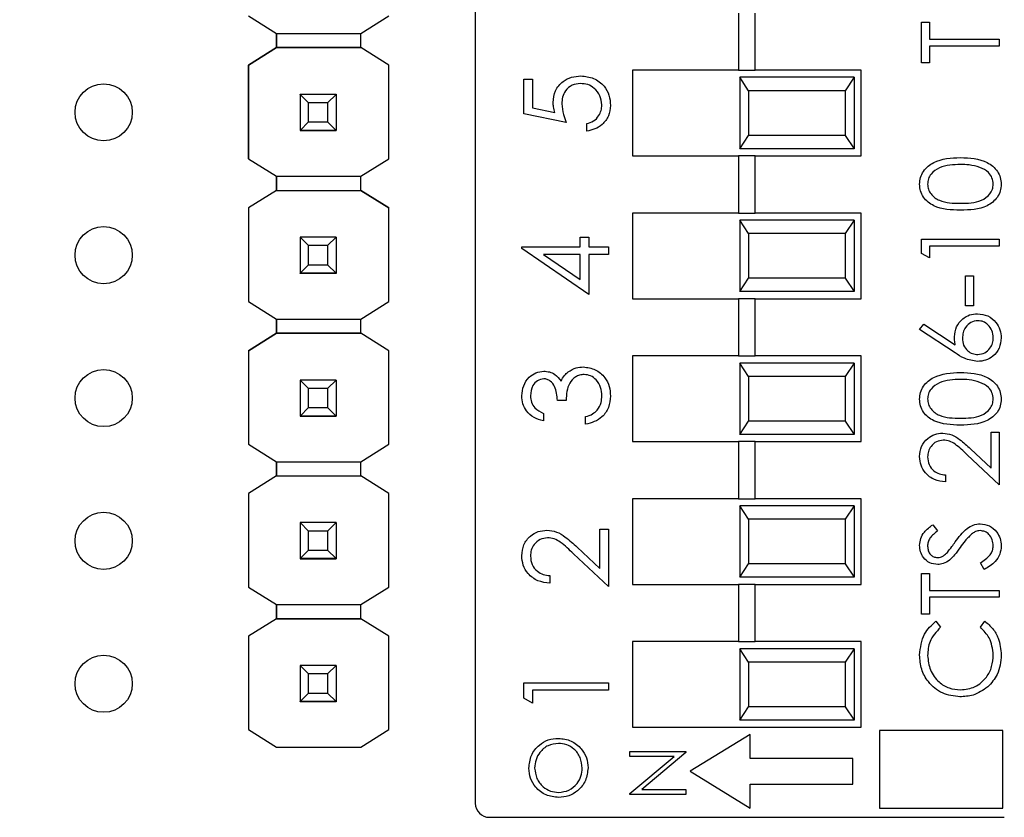
# Model space of a CAD drawing. Units: inches. Extents: x 0.1 to 15.3, y 0.1 to 9.9.
# Drawn here: x 9.5 to 10.2, y 6.1 to 6.7 of the extents above; entities that cross this region are included whole.
import ezdxf

# ---------------------------------------------------------------- set-up
doc = ezdxf.new("R2010")
doc.units = ezdxf.units.IN
doc.header["$LTSCALE"] = 0.909091
doc.header["$MEASUREMENT"] = 0
doc.styles.add('SLDTEXTSTYLE0', font='TXT', dxfattribs={"width": 0.75})
doc.dimstyles.new('SLDDIMSTYLE0', dxfattribs={"dimtxt": 0.125268, "dimasz": 0.118182, "dimexe": 0, "dimexo": 0.0625, "dimgap": 0.031317, "dimtad": 1, "dimrnd": 1e-09, "dimzin": 12, "dimdsep": 46, "dimtxsty": 'SLDTEXTSTYLE0', "dimsah": 1, "dimcen": 0.09, "dimadec": 0, "dimazin": 3, "dimtfac": 1, "dimtofl": 0, "dimtmove": 0, "dimatfit": 3, "dimfxl": 0, "dimfrac": 2, "dimtolj": 1, "dimtzin": 12, "dimarcsym": 0})

# ---------------------------------------------------------------- blocks, each defined once
blk = doc.blocks.new('_D')
at = {"color": 7, "linetype": 'Continuous', "lineweight": 18}
for p, q in [((7.09365, 6.48453), (7.09365, 9.23008)), ((12.04317, 6.48201), (12.04317, 9.23008)), ((7.09365, 9.19429), (12.04317, 9.19429))]:
    blk.add_line(p, q, dxfattribs=at)
for points in [[(7.09365, 9.19429), (7.21183, 9.1761), (7.21183, 9.21247)], [(12.04317, 9.19429), (11.92499, 9.21247), (11.92499, 9.1761)]]:
    blk.add_solid(points, dxfattribs=at)
at = {"color": 7, "linetype": 'Continuous', "lineweight": 18, "insert": (9.44368, 9.35577), "char_height": 0.125268, "attachment_point": 1, "style": 'SLDTEXTSTYLE0'}
blk.add_mtext('4.95', dxfattribs=at)

msp = doc.modelspace()

# ---------------------------------------------------------------- linework, layer by layer
at = {"color": 7, "linetype": 'Continuous', "lineweight": 25}
for p, q in [((9.82843, 7.19728), (9.82843, 6.12997)), ((10.01252, 6.68313), (10.01252, 6.64313)), ((10.02433, 6.64313), (10.02433, 6.68313)), ((9.66965, 6.68113), (9.68928, 6.66883)), ((9.74834, 6.66883), (9.76797, 6.68113)), ((10.14072, 6.64817), (10.14072, 6.67673)), ((10.14072, 6.67673), (10.14629, 6.67673)), ((10.14629, 6.67673), (10.14629, 6.66489)), ((9.68928, 6.66883), (9.74834, 6.66883)), ((9.68928, 6.65898), (9.68928, 6.66883)), ((9.68928, 6.66883), (9.68928, 6.65898)), ((9.74834, 6.65898), (9.74834, 6.66883)), ((10.14629, 6.66489), (10.19505, 6.66489)), ((10.19505, 6.66489), (10.19505, 6.66001)), ((9.68928, 6.65898), (9.66965, 6.64668)), ((9.66965, 6.64668), (9.68928, 6.65898)), ((9.74834, 6.65898), (9.68928, 6.65898)), ((9.68928, 6.65898), (9.68928, 6.65898)), ((9.68928, 6.65898), (9.68928, 6.65898)), ((9.68928, 6.65898), (9.68928, 6.65898)), ((9.68928, 6.65898), (9.74834, 6.65898)), ((9.76797, 6.64668), (9.74834, 6.65898)), ((9.74834, 6.65898), (9.74834, 6.65898)), ((9.76797, 6.64668), (9.74834, 6.65898)), ((10.19505, 6.66001), (10.14629, 6.66001)), ((10.14629, 6.66001), (10.14629, 6.64817)), ((10.14629, 6.64817), (10.14072, 6.64817)), ((9.66965, 6.64668), (9.66965, 6.58113)), ((9.66965, 6.64668), (9.66965, 6.64668)), ((9.66965, 6.58113), (9.66965, 6.64668)), ((9.76797, 6.58113), (9.76797, 6.64668)), ((9.76797, 6.64668), (9.76797, 6.64668)), ((9.93843, 6.64313), (9.93843, 6.58313)), ((10.01252, 6.64313), (9.93843, 6.64313)), ((10.01252, 6.64313), (10.02433, 6.64313)), ((10.09843, 6.64313), (10.02433, 6.64313)), ((10.09843, 6.58313), (10.09843, 6.64313)), ((9.86248, 6.61259), (9.86248, 6.63682)), ((9.86248, 6.63682), (9.86853, 6.63682)), ((9.86853, 6.63682), (9.86853, 6.61673)), ((10.01343, 6.63812), (10.01343, 6.58813)), ((10.0196, 6.62875), (10.01343, 6.63812)), ((10.09343, 6.63812), (10.01343, 6.63812)), ((10.09343, 6.63812), (10.08725, 6.62875)), ((10.09343, 6.63812), (10.09343, 6.58813)), ((10.0196, 6.62875), (10.0196, 6.5975)), ((10.08725, 6.62875), (10.0196, 6.62875)), ((10.08725, 6.62875), (10.08725, 6.5975)), ((9.70581, 6.62621), (9.70581, 6.62623)), ((9.71172, 6.6203), (9.70581, 6.62621)), ((9.73101, 6.62621), (9.70581, 6.62621)), ((9.70581, 6.62621), (9.70581, 6.601)), ((9.73101, 6.62621), (9.7251, 6.6203)), ((9.73101, 6.62623), (9.73101, 6.62621)), ((9.73101, 6.62621), (9.73101, 6.601)), ((9.7251, 6.6203), (9.71172, 6.6203)), ((9.71172, 6.60691), (9.71172, 6.6203)), ((9.7251, 6.6203), (9.7251, 6.60691)), ((9.86853, 6.61673), (9.88407, 6.61355)), ((9.70581, 6.601), (9.71172, 6.60691)), ((9.71172, 6.60691), (9.7251, 6.60691)), ((9.7251, 6.60691), (9.73101, 6.601)), ((9.892, 6.60654), (9.86248, 6.61259)), ((9.70581, 6.601), (9.73101, 6.601)), ((9.70581, 6.601), (9.70581, 6.601)), ((9.73101, 6.601), (9.70581, 6.601)), ((9.70581, 6.601), (9.70581, 6.60095)), ((9.70581, 6.60095), (9.73101, 6.60095)), ((9.70581, 6.60085), (9.70581, 6.60095)), ((9.73101, 6.601), (9.73101, 6.601)), ((9.73101, 6.601), (9.73101, 6.60095)), ((9.73101, 6.60095), (9.73101, 6.60085)), ((9.90639, 6.60048), (9.90639, 6.60578)), ((10.01343, 6.58813), (10.0196, 6.5975)), ((10.08725, 6.5975), (10.0196, 6.5975)), ((10.08725, 6.5975), (10.09343, 6.58813)), ((10.09343, 6.58813), (10.01343, 6.58813)), ((9.66965, 6.58113), (9.68928, 6.56883)), ((9.66965, 6.58113), (9.66965, 6.58113)), ((9.74834, 6.56883), (9.76797, 6.58113)), ((9.93843, 6.58313), (10.01252, 6.58313)), ((10.01252, 6.58313), (10.01252, 6.54313)), ((10.02433, 6.58313), (10.01252, 6.58313)), ((10.02433, 6.54313), (10.02433, 6.58313)), ((10.02433, 6.58313), (10.09843, 6.58313)), ((9.68928, 6.56883), (9.74834, 6.56883)), ((9.68928, 6.55898), (9.68928, 6.56883)), ((9.68928, 6.56883), (9.68928, 6.55898)), ((9.74834, 6.55898), (9.74834, 6.56883)), ((9.68928, 6.55898), (9.66965, 6.54668)), ((9.68928, 6.55898), (9.66965, 6.54668)), ((9.68928, 6.55898), (9.74834, 6.55898)), ((9.68928, 6.55898), (9.68928, 6.55898)), ((9.68928, 6.55898), (9.68928, 6.55898)), ((9.68928, 6.55898), (9.68928, 6.55898)), ((9.68928, 6.55898), (9.74834, 6.55898)), ((9.76797, 6.54668), (9.74834, 6.55898)), ((9.74834, 6.55898), (9.74834, 6.55898)), ((9.74834, 6.55898), (9.76797, 6.54668)), ((9.66965, 6.54668), (9.66965, 6.48113)), ((9.66965, 6.54668), (9.66965, 6.54668)), ((9.66965, 6.54668), (9.66965, 6.48113)), ((9.76797, 6.48113), (9.76797, 6.54668)), ((9.76797, 6.54668), (9.76797, 6.54668)), ((9.93843, 6.54313), (9.93843, 6.48313)), ((10.01252, 6.54313), (9.93843, 6.54313)), ((10.01252, 6.54313), (10.02433, 6.54313)), ((10.01343, 6.53813), (10.01343, 6.48813)), ((10.0196, 6.52875), (10.01343, 6.53813)), ((10.09343, 6.53813), (10.01343, 6.53813)), ((10.09843, 6.54313), (10.02433, 6.54313)), ((10.09343, 6.53813), (10.08725, 6.52875)), ((10.09343, 6.53813), (10.09343, 6.48813)), ((10.09843, 6.48313), (10.09843, 6.54313)), ((9.70581, 6.52621), (9.70581, 6.52623)), ((9.71172, 6.5203), (9.70581, 6.52621)), ((9.73101, 6.52621), (9.70581, 6.52621)), ((9.70581, 6.52621), (9.70581, 6.501)), ((9.73101, 6.52621), (9.7251, 6.5203)), ((9.73101, 6.52623), (9.73101, 6.52621)), ((9.73101, 6.52621), (9.73101, 6.501)), ((9.90185, 6.51947), (9.90185, 6.52628)), ((9.90185, 6.52628), (9.9079, 6.52628)), ((9.9079, 6.52628), (9.9079, 6.51947)), ((10.0196, 6.52875), (10.0196, 6.4975)), ((10.08725, 6.52875), (10.0196, 6.52875)), ((10.08725, 6.52875), (10.08725, 6.4975)), ((10.14072, 6.51484), (10.14072, 6.52488)), ((10.14072, 6.52488), (10.19505, 6.52488)), ((10.19505, 6.52488), (10.19505, 6.52001)), ((9.7251, 6.5203), (9.71172, 6.5203)), ((9.71172, 6.50691), (9.71172, 6.5203)), ((9.7251, 6.5203), (9.7251, 6.50691)), ((9.86096, 6.51947), (9.90185, 6.51947)), ((9.86096, 6.51839), (9.86096, 6.51947)), ((9.9079, 6.48615), (9.86096, 6.51839)), ((9.9079, 6.51947), (9.92153, 6.51947)), ((9.92153, 6.51947), (9.92153, 6.51417)), ((10.19505, 6.52001), (10.14629, 6.52001)), ((10.14629, 6.52001), (10.14629, 6.51165)), ((9.90185, 6.51417), (9.8762, 6.51417)), ((9.8762, 6.51417), (9.90185, 6.49656)), ((9.90185, 6.49656), (9.90185, 6.51417)), ((9.92153, 6.51417), (9.9079, 6.51417)), ((9.9079, 6.51417), (9.9079, 6.48615)), ((10.14629, 6.51165), (10.14072, 6.51484)), ((9.70581, 6.501), (9.71172, 6.50691)), ((9.71172, 6.50691), (9.7251, 6.50691)), ((9.7251, 6.50691), (9.73101, 6.501)), ((9.70581, 6.501), (9.73101, 6.501)), ((9.70581, 6.501), (9.70581, 6.501)), ((9.73101, 6.501), (9.70581, 6.501)), ((9.70581, 6.501), (9.70581, 6.50095)), ((9.70581, 6.50095), (9.73101, 6.50095)), ((9.70581, 6.50085), (9.70581, 6.50095)), ((9.73101, 6.501), (9.73101, 6.501)), ((9.73101, 6.501), (9.73101, 6.50095)), ((9.73101, 6.50095), (9.73101, 6.50085)), ((10.01343, 6.48813), (10.0196, 6.4975)), ((10.08725, 6.4975), (10.0196, 6.4975)), ((10.08725, 6.4975), (10.09343, 6.48813)), ((10.17136, 6.47821), (10.17136, 6.49911)), ((10.17136, 6.49911), (10.17694, 6.49911)), ((10.17694, 6.49911), (10.17694, 6.47821)), ((9.93843, 6.48313), (10.01252, 6.48313)), ((10.01252, 6.48313), (10.01252, 6.44313)), ((10.02433, 6.48313), (10.01252, 6.48313)), ((10.09343, 6.48813), (10.01343, 6.48813)), ((10.02433, 6.44313), (10.02433, 6.48313)), ((10.02433, 6.48313), (10.09843, 6.48313)), ((9.66965, 6.48113), (9.68928, 6.46883)), ((9.66965, 6.48113), (9.66965, 6.48113)), ((9.74834, 6.46883), (9.76797, 6.48113)), ((10.17694, 6.47821), (10.17136, 6.47821)), ((9.68928, 6.46883), (9.74834, 6.46883)), ((9.68928, 6.45898), (9.68928, 6.46883)), ((9.68928, 6.46883), (9.68928, 6.45898)), ((9.74834, 6.45898), (9.74834, 6.46883)), ((10.13932, 6.4615), (10.14227, 6.46525)), ((10.14227, 6.46525), (10.16422, 6.4509)), ((9.68928, 6.45898), (9.66965, 6.44668)), ((9.66965, 6.44668), (9.68928, 6.45898)), ((9.74834, 6.45898), (9.68928, 6.45898)), ((9.68928, 6.45898), (9.68928, 6.45898)), ((9.68928, 6.45898), (9.68928, 6.45898)), ((9.68928, 6.45898), (9.68928, 6.45898)), ((9.68928, 6.45898), (9.74834, 6.45898)), ((9.76797, 6.44668), (9.74834, 6.45898)), ((9.74834, 6.45898), (9.74834, 6.45898)), ((10.16412, 6.44528), (10.13932, 6.4615)), ((9.66965, 6.44668), (9.66965, 6.38133)), ((9.66965, 6.44668), (9.66965, 6.44668)), ((9.66965, 6.44668), (9.66965, 6.38133)), ((9.76797, 6.38133), (9.76797, 6.44668)), ((9.76797, 6.44668), (9.76797, 6.44668)), ((9.93843, 6.44313), (9.93843, 6.38313)), ((10.01252, 6.44313), (9.93843, 6.44313)), ((10.01252, 6.44313), (10.02433, 6.44313)), ((10.09843, 6.44313), (10.02433, 6.44313)), ((10.09843, 6.38313), (10.09843, 6.44313)), ((10.01343, 6.43813), (10.01343, 6.38813)), ((10.0196, 6.42875), (10.01343, 6.43813)), ((10.09343, 6.43813), (10.01343, 6.43813)), ((10.09343, 6.43813), (10.08725, 6.42875)), ((10.09343, 6.43813), (10.09343, 6.38813)), ((10.0196, 6.42875), (10.0196, 6.3975)), ((10.08725, 6.42875), (10.0196, 6.42875)), ((10.08725, 6.42875), (10.08725, 6.3975)), ((9.70581, 6.42621), (9.70581, 6.42623)), ((9.71172, 6.4203), (9.70581, 6.42621)), ((9.73101, 6.42621), (9.70581, 6.42621)), ((9.70581, 6.42621), (9.70581, 6.401)), ((9.73101, 6.42621), (9.7251, 6.4203)), ((9.73101, 6.42623), (9.73101, 6.42621)), ((9.73101, 6.42621), (9.73101, 6.401)), ((9.7251, 6.4203), (9.71172, 6.4203)), ((9.71172, 6.40691), (9.71172, 6.4203)), ((9.7251, 6.4203), (9.7251, 6.40691)), ((9.892, 6.41196), (9.88595, 6.41196)), ((9.70581, 6.401), (9.71172, 6.40691)), ((9.70581, 6.401), (9.73101, 6.401)), ((9.70581, 6.401), (9.70581, 6.401)), ((9.73101, 6.401), (9.70581, 6.401)), ((9.70581, 6.401), (9.70581, 6.40095)), ((9.70581, 6.40095), (9.73101, 6.40095)), ((9.70581, 6.40085), (9.70581, 6.40095)), ((9.71172, 6.40691), (9.7251, 6.40691)), ((9.7251, 6.40691), (9.73101, 6.401)), ((9.73101, 6.401), (9.73101, 6.401)), ((9.73101, 6.401), (9.73101, 6.40095)), ((9.73101, 6.40095), (9.73101, 6.40085)), ((9.8761, 6.40287), (9.8761, 6.39757)), ((9.90563, 6.3953), (9.90563, 6.4006)), ((10.01343, 6.38813), (10.0196, 6.3975)), ((10.08725, 6.3975), (10.0196, 6.3975)), ((10.08725, 6.3975), (10.09343, 6.38813)), ((10.09343, 6.38813), (10.01343, 6.38813)), ((10.18947, 6.36447), (10.18947, 6.38975)), ((10.18947, 6.38975), (10.19505, 6.38975)), ((10.19505, 6.38975), (10.19505, 6.35284)), ((9.66965, 6.38133), (9.68928, 6.36902)), ((9.66965, 6.38133), (9.66965, 6.38133)), ((9.74834, 6.36902), (9.76797, 6.38133)), ((9.93843, 6.38313), (10.01252, 6.38313)), ((10.01252, 6.38313), (10.01252, 6.34313)), ((10.02433, 6.38313), (10.01252, 6.38313)), ((10.02433, 6.34313), (10.02433, 6.38313)), ((10.02433, 6.38313), (10.09843, 6.38313)), ((10.19505, 6.35284), (10.17256, 6.37391)), ((10.17497, 6.37806), (10.18947, 6.36447)), ((9.68928, 6.35918), (9.68928, 6.36902)), ((9.68928, 6.36902), (9.68928, 6.35918)), ((9.68928, 6.36902), (9.74834, 6.36902)), ((9.74834, 6.35918), (9.74834, 6.36902)), ((9.68928, 6.35918), (9.66965, 6.34688)), ((9.68928, 6.35918), (9.74834, 6.35918)), ((9.68928, 6.35918), (9.68928, 6.35918)), ((9.68928, 6.35918), (9.68928, 6.35918)), ((9.68928, 6.35918), (9.68928, 6.35918)), ((9.68928, 6.35918), (9.74834, 6.35918)), ((9.76797, 6.34688), (9.74834, 6.35918)), ((9.74834, 6.35918), (9.74834, 6.35918)), ((10.15743, 6.3598), (10.15743, 6.35492)), ((9.66965, 6.34688), (9.66965, 6.28133)), ((9.66965, 6.34688), (9.66965, 6.34688)), ((9.76797, 6.28133), (9.76797, 6.34688)), ((9.76797, 6.34688), (9.76797, 6.34688)), ((9.93843, 6.34313), (9.93843, 6.28312)), ((10.01252, 6.34313), (9.93843, 6.34313)), ((10.01252, 6.34313), (10.02433, 6.34313)), ((10.09843, 6.34313), (10.02433, 6.34313)), ((10.09843, 6.28312), (10.09843, 6.34313)), ((10.01343, 6.33813), (10.01343, 6.28813)), ((10.0196, 6.32875), (10.01343, 6.33813)), ((10.09343, 6.33813), (10.01343, 6.33813)), ((10.09343, 6.33813), (10.08725, 6.32875)), ((10.09343, 6.33813), (10.09343, 6.28813)), ((9.70581, 6.32641), (9.70581, 6.32643)), ((9.71172, 6.3205), (9.70581, 6.32641)), ((9.73101, 6.32641), (9.70581, 6.32641)), ((9.70581, 6.32641), (9.70581, 6.3012)), ((9.73101, 6.32641), (9.7251, 6.3205)), ((9.73101, 6.32643), (9.73101, 6.32641)), ((9.73101, 6.32641), (9.73101, 6.3012)), ((10.0196, 6.32875), (10.0196, 6.2975)), ((10.08725, 6.32875), (10.0196, 6.32875)), ((10.08725, 6.32875), (10.08725, 6.2975)), ((10.14852, 6.32497), (10.15186, 6.32057)), ((9.7251, 6.3205), (9.71172, 6.3205)), ((9.71172, 6.30711), (9.71172, 6.3205)), ((9.7251, 6.3205), (9.7251, 6.30711)), ((9.91547, 6.29438), (9.91547, 6.32186)), ((9.91547, 6.32186), (9.92153, 6.32186)), ((9.92153, 6.32186), (9.92153, 6.28173)), ((9.70581, 6.3012), (9.71172, 6.30711)), ((9.71172, 6.30711), (9.7251, 6.30711)), ((9.7251, 6.30711), (9.73101, 6.3012)), ((9.92153, 6.28173), (9.89709, 6.30464)), ((9.89971, 6.30915), (9.91547, 6.29438)), ((9.70581, 6.3012), (9.73101, 6.3012)), ((9.70581, 6.3012), (9.70581, 6.3012)), ((9.73101, 6.3012), (9.70581, 6.3012)), ((9.70581, 6.3012), (9.70581, 6.30115)), ((9.70581, 6.30115), (9.73101, 6.30115)), ((9.70581, 6.30105), (9.70581, 6.30115)), ((9.73101, 6.3012), (9.73101, 6.3012)), ((9.73101, 6.3012), (9.73101, 6.30115)), ((9.73101, 6.30115), (9.73101, 6.30105)), ((10.01343, 6.28813), (10.0196, 6.2975)), ((10.08725, 6.2975), (10.0196, 6.2975)), ((10.08725, 6.2975), (10.09343, 6.28813)), ((10.18457, 6.29363), (10.18181, 6.29822)), ((10.14072, 6.26228), (10.14072, 6.29084)), ((10.14072, 6.29084), (10.14629, 6.29084)), ((10.14629, 6.29084), (10.14629, 6.279)), ((9.88065, 6.2893), (9.88065, 6.284)), ((9.93843, 6.28312), (10.01252, 6.28312)), ((10.01252, 6.28312), (10.01252, 6.24313)), ((10.02433, 6.28312), (10.01252, 6.28312)), ((10.09343, 6.28813), (10.01343, 6.28813)), ((10.02433, 6.24313), (10.02433, 6.28312)), ((10.02433, 6.28312), (10.09843, 6.28312)), ((9.66965, 6.28133), (9.68928, 6.26902)), ((9.66965, 6.28133), (9.66965, 6.28133)), ((9.74834, 6.26902), (9.76797, 6.28133)), ((10.14629, 6.279), (10.19505, 6.279)), ((10.19505, 6.279), (10.19505, 6.27413)), ((10.19505, 6.27413), (10.14629, 6.27413)), ((10.14629, 6.27413), (10.14629, 6.26228)), ((9.68928, 6.26902), (9.74834, 6.26902)), ((9.68928, 6.25918), (9.68928, 6.26902)), ((9.68928, 6.26902), (9.68928, 6.25918)), ((9.74834, 6.25918), (9.74834, 6.26902)), ((9.68928, 6.25918), (9.66965, 6.24688)), ((9.68928, 6.25918), (9.68928, 6.25918)), ((9.68928, 6.25918), (9.68928, 6.25918)), ((9.68928, 6.25918), (9.68928, 6.25918)), ((9.74834, 6.25918), (9.68928, 6.25918)), ((9.68928, 6.25918), (9.74834, 6.25918)), ((9.76797, 6.24688), (9.74834, 6.25918)), ((9.74834, 6.25918), (9.74834, 6.25918)), ((10.14629, 6.26228), (10.14072, 6.26228)), ((10.15069, 6.25741), (10.15395, 6.25314)), ((10.18181, 6.25314), (10.18504, 6.25741)), ((9.66965, 6.24688), (9.66965, 6.24688)), ((9.66965, 6.24688), (9.66965, 6.18152)), ((9.76797, 6.18152), (9.76797, 6.24688)), ((9.76797, 6.24688), (9.76797, 6.24688)), ((9.93843, 6.24313), (9.93843, 6.18313)), ((10.01252, 6.24313), (9.93843, 6.24313)), ((10.01252, 6.24313), (10.02433, 6.24313)), ((10.09843, 6.24313), (10.02433, 6.24313)), ((10.09843, 6.18313), (10.09843, 6.24313)), ((10.01343, 6.23813), (10.01343, 6.18812)), ((10.0196, 6.22875), (10.01343, 6.23813)), ((10.09343, 6.23813), (10.01343, 6.23813)), ((10.09343, 6.23813), (10.08725, 6.22875)), ((10.09343, 6.23813), (10.09343, 6.18812)), ((10.0196, 6.22875), (10.0196, 6.1975)), ((10.08725, 6.22875), (10.0196, 6.22875)), ((10.08725, 6.22875), (10.08725, 6.1975)), ((9.70581, 6.22641), (9.70581, 6.22643)), ((9.71172, 6.2205), (9.70581, 6.22641)), ((9.73101, 6.22641), (9.70581, 6.22641)), ((9.70581, 6.22641), (9.70581, 6.2012)), ((9.73101, 6.22641), (9.7251, 6.2205)), ((9.73101, 6.22643), (9.73101, 6.22641)), ((9.73101, 6.22641), (9.73101, 6.2012)), ((9.7251, 6.2205), (9.71172, 6.2205)), ((9.71172, 6.20711), (9.71172, 6.2205)), ((9.7251, 6.2205), (9.7251, 6.20711)), ((9.86248, 6.20343), (9.86248, 6.21435)), ((9.86248, 6.21435), (9.92153, 6.21435)), ((9.92153, 6.21435), (9.92153, 6.20905)), ((9.92153, 6.20905), (9.86853, 6.20905)), ((9.86853, 6.20905), (9.86853, 6.19996)), ((9.70581, 6.2012), (9.71172, 6.20711)), ((9.70581, 6.2012), (9.73101, 6.2012)), ((9.70581, 6.2012), (9.70581, 6.2012)), ((9.73101, 6.2012), (9.70581, 6.2012)), ((9.70581, 6.2012), (9.70581, 6.20115)), ((9.70581, 6.20115), (9.73101, 6.20115)), ((9.70581, 6.20105), (9.70581, 6.20115)), ((9.71172, 6.20711), (9.7251, 6.20711)), ((9.7251, 6.20711), (9.73101, 6.2012)), ((9.73101, 6.2012), (9.73101, 6.2012)), ((9.73101, 6.2012), (9.73101, 6.20115)), ((9.73101, 6.20115), (9.73101, 6.20105)), ((9.86853, 6.19996), (9.86248, 6.20343)), ((10.01343, 6.18812), (10.0196, 6.1975)), ((10.08725, 6.1975), (10.0196, 6.1975)), ((10.08725, 6.1975), (10.09343, 6.18812)), ((10.09343, 6.18812), (10.01343, 6.18812)), ((9.66965, 6.18152), (9.68928, 6.16922)), ((9.66965, 6.18152), (9.66965, 6.18152)), ((9.74834, 6.16922), (9.76797, 6.18152)), ((9.93843, 6.18313), (10.09843, 6.18313)), ((10.11134, 6.18082), (10.11134, 6.12658)), ((10.19759, 6.18082), (10.11134, 6.18082)), ((10.19759, 6.12658), (10.19759, 6.18082)), ((10.02065, 6.17815), (9.97886, 6.15237)), ((10.02065, 6.1614), (10.02065, 6.17815)), ((9.68928, 6.16922), (9.74834, 6.16922)), ((9.93649, 6.16278), (9.93649, 6.16631)), ((9.93649, 6.16631), (9.97586, 6.16631)), ((9.97586, 6.16631), (9.97586, 6.16551)), ((9.93649, 6.13677), (9.96748, 6.16278)), ((9.96748, 6.16278), (9.93649, 6.16278)), ((9.97586, 6.16551), (9.94494, 6.13956)), ((10.09267, 6.1614), (10.02065, 6.1614)), ((10.09267, 6.14333), (10.09267, 6.1614)), ((9.97886, 6.15237), (10.02065, 6.12658)), ((9.94494, 6.13956), (9.97586, 6.13956)), ((9.97586, 6.13956), (9.97586, 6.13603)), ((10.02065, 6.14333), (10.09267, 6.14333)), ((10.02065, 6.12658), (10.02065, 6.14333)), ((9.93649, 6.13603), (9.93649, 6.13677)), ((9.97586, 6.13603), (9.93649, 6.13603)), ((10.11134, 6.12658), (10.19759, 6.12658)), ((9.83827, 6.12013), (10.19858, 6.12013))]:
    msp.add_line(p, q, dxfattribs=at)
for centre in [(9.56841, 6.61362), (9.56841, 6.51362), (9.56841, 6.41362), (9.56841, 6.31362), (9.56841, 6.21362)]:
    msp.add_circle(centre, 0.02, dxfattribs=at)
msp.add_arc((9.83827, 6.12997), 0.00984, 180, 270, dxfattribs=at)
for points, knots in [([(9.88292, 6.62051), (9.88322, 6.62333), (9.88382, 6.62898), (9.88913, 6.63518), (9.8956, 6.63864), (9.90002, 6.63894), (9.90224, 6.63909)], [0, 0, 0, 0, 0.279688, 0.559026, 0.779292, 1, 1, 1, 1]), ([(9.90224, 6.63909), (9.9053, 6.63875), (9.91142, 6.63806), (9.91855, 6.63275), (9.9225, 6.62573), (9.92286, 6.62091), (9.92305, 6.6185)], [0, 0, 0, 0, 0.279865, 0.559272, 0.779424, 1, 1, 1, 1]), ([(9.90201, 6.63379), (9.89997, 6.63357), (9.89589, 6.63314), (9.89145, 6.62916), (9.88925, 6.62434), (9.88907, 6.62115), (9.88898, 6.61955)], [0, 0, 0, 0, 0.279537, 0.558616, 0.779047, 1, 1, 1, 1]), ([(9.91699, 6.6188), (9.91673, 6.62102), (9.91621, 6.62544), (9.91217, 6.63037), (9.90723, 6.63338), (9.90375, 6.63365), (9.90201, 6.63379)], [0, 0, 0, 0, 0.279616, 0.559357, 0.77956, 1, 1, 1, 1]), ([(9.88407, 6.61355), (9.88371, 6.61483), (9.88309, 6.61711), (9.88297, 6.61947), (9.88292, 6.62051)], [0, 0, 0, 0, 0.560065, 1, 1, 1, 1]), ([(9.88898, 6.61955), (9.88923, 6.61705), (9.8897, 6.61258), (9.8913, 6.60838), (9.892, 6.60654)], [0, 0, 0, 0, 0.559417, 1, 1, 1, 1]), ([(9.90639, 6.60578), (9.90806, 6.60624), (9.91139, 6.60715), (9.91476, 6.61076), (9.91664, 6.61477), (9.91687, 6.61746), (9.91699, 6.6188)], [0, 0, 0, 0, 0.280051, 0.559167, 0.779583, 1, 1, 1, 1]), ([(9.92305, 6.6185), (9.92279, 6.61596), (9.92227, 6.6109), (9.91775, 6.60518), (9.91224, 6.60164), (9.90834, 6.60087), (9.90639, 6.60048)], [0, 0, 0, 0, 0.279624, 0.559018, 0.779379, 1, 1, 1, 1]), ([(10.13932, 6.56325), (10.13945, 6.56485), (10.13971, 6.56804), (10.14254, 6.57387), (10.15161, 6.58122), (10.16138, 6.58169), (10.1679, 6.582)], [0, 0, 0, 0, 0.1256, 0.251197, 0.500581, 1, 1, 1, 1]), ([(10.1679, 6.582), (10.17442, 6.5817), (10.1842, 6.58124), (10.19321, 6.57385), (10.19605, 6.56804), (10.19631, 6.56484), (10.19644, 6.56325)], [0, 0, 0, 0, 0.4994053, 0.748743, 0.8743722, 1, 1, 1, 1]), ([(10.16788, 6.57712), (10.16284, 6.57692), (10.15528, 6.57662), (10.14781, 6.57154), (10.14529, 6.56714), (10.14503, 6.56465), (10.1449, 6.56341)], [0, 0, 0, 0, 0.500072, 0.74902, 0.874599, 1, 1, 1, 1]), ([(10.18154, 6.57507), (10.17904, 6.57576), (10.17456, 6.577), (10.16992, 6.57708), (10.16788, 6.57712)], [0, 0, 0, 0, 0.559597, 1, 1, 1, 1]), ([(10.19087, 6.56341), (10.19068, 6.56489), (10.19031, 6.56786), (10.18721, 6.57245), (10.18369, 6.57407), (10.18154, 6.57507)], [0, 0, 0, 0, 0.2802581, 0.560781, 1, 1, 1, 1]), ([(10.1679, 6.54508), (10.16142, 6.54529), (10.1533, 6.54556), (10.14514, 6.55062), (10.14189, 6.55415), (10.13971, 6.55848), (10.13945, 6.56166), (10.13932, 6.56325)], [0, 0, 0, 0, 0.498702, 0.624177, 0.749467, 0.874745, 1, 1, 1, 1]), ([(10.1449, 6.56341), (10.14502, 6.56216), (10.14527, 6.55967), (10.14718, 6.55637), (10.14985, 6.55373), (10.15647, 6.55014), (10.16281, 6.55004), (10.16788, 6.54996)], [0, 0, 0, 0, 0.125139, 0.250417, 0.375519, 0.500847, 1, 1, 1, 1]), ([(10.16788, 6.54996), (10.17296, 6.55), (10.18056, 6.55006), (10.18798, 6.55527), (10.19047, 6.55968), (10.19073, 6.56217), (10.19087, 6.56341)], [0, 0, 0, 0, 0.50029, 0.749086, 0.874606, 1, 1, 1, 1]), ([(10.19644, 6.56325), (10.19631, 6.56166), (10.19605, 6.55849), (10.19321, 6.55272), (10.18408, 6.54558), (10.17438, 6.54528), (10.1679, 6.54508)], [0, 0, 0, 0, 0.125551, 0.25109, 0.500251, 1, 1, 1, 1]), ([(10.1637, 6.45652), (10.16397, 6.4589), (10.16452, 6.46366), (10.16887, 6.46896), (10.17419, 6.47217), (10.17793, 6.47248), (10.1798, 6.47264)], [0, 0, 0, 0, 0.279638, 0.559326, 0.779527, 1, 1, 1, 1]), ([(10.1798, 6.47264), (10.18229, 6.47236), (10.18726, 6.4718), (10.19276, 6.46716), (10.19589, 6.4615), (10.19626, 6.45761), (10.19644, 6.45566)], [0, 0, 0, 0, 0.27963, 0.55896, 0.779478, 1, 1, 1, 1]), ([(10.18009, 6.46777), (10.17839, 6.46751), (10.17498, 6.46701), (10.17154, 6.46345), (10.16956, 6.45952), (10.16937, 6.45684), (10.16927, 6.4555)], [0, 0, 0, 0, 0.278755, 0.558606, 0.779147, 1, 1, 1, 1]), ([(10.19087, 6.45592), (10.1907, 6.45759), (10.19037, 6.46093), (10.18758, 6.4648), (10.18403, 6.46735), (10.1814, 6.46763), (10.18009, 6.46777)], [0, 0, 0, 0, 0.280018, 0.559853, 0.779987, 1, 1, 1, 1]), ([(10.16422, 6.4509), (10.16406, 6.45194), (10.16377, 6.45381), (10.16372, 6.45569), (10.1637, 6.45652)], [0, 0, 0, 0, 0.55991, 1, 1, 1, 1]), ([(10.16927, 6.4555), (10.16942, 6.45384), (10.1697, 6.45054), (10.17256, 6.44674), (10.17621, 6.44444), (10.1788, 6.4442), (10.18009, 6.44408)], [0, 0, 0, 0, 0.280128, 0.559514, 0.779717, 1, 1, 1, 1]), ([(10.19644, 6.45566), (10.19615, 6.45323), (10.19557, 6.44837), (10.19115, 6.44289), (10.18562, 6.43977), (10.1818, 6.4394), (10.1799, 6.43921)], [0, 0, 0, 0, 0.27967, 0.559085, 0.779557, 1, 1, 1, 1]), ([(10.18009, 6.44408), (10.18176, 6.44432), (10.1851, 6.44478), (10.18855, 6.44817), (10.19057, 6.45199), (10.19077, 6.45461), (10.19087, 6.45592)], [0, 0, 0, 0, 0.279061, 0.55882, 0.779304, 1, 1, 1, 1]), ([(10.1799, 6.43921), (10.17672, 6.43974), (10.17102, 6.44069), (10.16623, 6.44387), (10.16412, 6.44528)], [0, 0, 0, 0, 0.558276, 1, 1, 1, 1]), ([(9.89349, 6.4319), (9.8953, 6.43303), (9.89853, 6.43506), (9.90232, 6.43532), (9.90399, 6.43543)], [0, 0, 0, 0, 0.559417, 1, 1, 1, 1]), ([(9.90399, 6.43543), (9.90689, 6.435), (9.91269, 6.43416), (9.91906, 6.42861), (9.92252, 6.42186), (9.92287, 6.41729), (9.92305, 6.415)], [0, 0, 0, 0, 0.2793039, 0.5588383, 0.7792769, 1, 1, 1, 1]), ([(9.86096, 6.41515), (9.86122, 6.41754), (9.86173, 6.42232), (9.86553, 6.42804), (9.87068, 6.43167), (9.87443, 6.43216), (9.87631, 6.4324)], [0, 0, 0, 0, 0.280085, 0.559868, 0.780098, 1, 1, 1, 1]), ([(9.87631, 6.4324), (9.87767, 6.4323), (9.8804, 6.43211), (9.88493, 6.42998), (9.88712, 6.4272), (9.88846, 6.4255)], [0, 0, 0, 0, 0.280507, 0.560791, 1, 1, 1, 1]), ([(9.88846, 6.4255), (9.88917, 6.42688), (9.89046, 6.42933), (9.89257, 6.43112), (9.89349, 6.4319)], [0, 0, 0, 0, 0.5597958, 1, 1, 1, 1]), ([(9.9045, 6.43013), (9.90347, 6.43004), (9.90141, 6.42987), (9.89768, 6.42803), (9.8926, 6.42254), (9.89224, 6.41619), (9.892, 6.41196)], [0, 0, 0, 0, 0.125588, 0.251189, 0.500605, 1, 1, 1, 1]), ([(9.91699, 6.41509), (9.91685, 6.41714), (9.91658, 6.42123), (9.91351, 6.42618), (9.90931, 6.42953), (9.9061, 6.42993), (9.9045, 6.43013)], [0, 0, 0, 0, 0.280599, 0.560149, 0.780303, 1, 1, 1, 1]), ([(10.13932, 6.41279), (10.13945, 6.41439), (10.13971, 6.41759), (10.14254, 6.42342), (10.15161, 6.43076), (10.16138, 6.43123), (10.1679, 6.43154)], [0, 0, 0, 0, 0.1256, 0.251197, 0.500581, 1, 1, 1, 1]), ([(10.1679, 6.43154), (10.17442, 6.43124), (10.1842, 6.43079), (10.19321, 6.4234), (10.19605, 6.41759), (10.19631, 6.41439), (10.19644, 6.41279)], [0, 0, 0, 0, 0.4994052, 0.748743, 0.8743722, 1, 1, 1, 1]), ([(9.87628, 6.4271), (9.87474, 6.4268), (9.87163, 6.4262), (9.86781, 6.42168), (9.86732, 6.41767), (9.86702, 6.41522)], [0, 0, 0, 0, 0.27886, 0.560076, 1, 1, 1, 1]), ([(9.88595, 6.41196), (9.88564, 6.41529), (9.88518, 6.4203), (9.88171, 6.42519), (9.87877, 6.42686), (9.87711, 6.42702), (9.87628, 6.4271)], [0, 0, 0, 0, 0.499418, 0.749018, 0.874546, 1, 1, 1, 1]), ([(10.16788, 6.42667), (10.16284, 6.42647), (10.15528, 6.42617), (10.14781, 6.42108), (10.14529, 6.41669), (10.14503, 6.4142), (10.1449, 6.41296)], [0, 0, 0, 0, 0.500072, 0.74902, 0.874599, 1, 1, 1, 1]), ([(10.18154, 6.42461), (10.17904, 6.4253), (10.17456, 6.42654), (10.16992, 6.42663), (10.16788, 6.42667)], [0, 0, 0, 0, 0.559597, 1, 1, 1, 1]), ([(10.19087, 6.41296), (10.19068, 6.41444), (10.19031, 6.41741), (10.18721, 6.422), (10.18369, 6.42362), (10.18154, 6.42461)], [0, 0, 0, 0, 0.280258, 0.560781, 1, 1, 1, 1]), ([(9.8761, 6.39757), (9.87383, 6.39825), (9.8693, 6.39961), (9.86428, 6.40412), (9.8614, 6.40958), (9.86111, 6.41329), (9.86096, 6.41515)], [0, 0, 0, 0, 0.280289, 0.559679, 0.779747, 1, 1, 1, 1]), ([(9.86702, 6.41522), (9.86714, 6.41369), (9.86739, 6.41062), (9.87034, 6.40574), (9.87392, 6.40396), (9.8761, 6.40287)], [0, 0, 0, 0, 0.280636, 0.560365, 1, 1, 1, 1]), ([(9.92305, 6.415), (9.92281, 6.41229), (9.92234, 6.40688), (9.9178, 6.40048), (9.91183, 6.39677), (9.9077, 6.39579), (9.90563, 6.3953)], [0, 0, 0, 0, 0.279886, 0.558979, 0.779262, 1, 1, 1, 1]), ([(9.91379, 6.40523), (9.91486, 6.40692), (9.91676, 6.40996), (9.91692, 6.41352), (9.91699, 6.41509)], [0, 0, 0, 0, 0.558749, 1, 1, 1, 1]), ([(10.1679, 6.39463), (10.16142, 6.39484), (10.1533, 6.3951), (10.14514, 6.40016), (10.14189, 6.40369), (10.13971, 6.40803), (10.13945, 6.4112), (10.13932, 6.41279)], [0, 0, 0, 0, 0.498702, 0.624177, 0.749468, 0.874745, 1, 1, 1, 1]), ([(10.1449, 6.41296), (10.14502, 6.41171), (10.14527, 6.40922), (10.14718, 6.40591), (10.14985, 6.40328), (10.15647, 6.39968), (10.16281, 6.39958), (10.16788, 6.3995)], [0, 0, 0, 0, 0.125139, 0.250418, 0.375519, 0.500847, 1, 1, 1, 1]), ([(10.16788, 6.3995), (10.17296, 6.39954), (10.18056, 6.3996), (10.18798, 6.40482), (10.19047, 6.40923), (10.19073, 6.41171), (10.19087, 6.41296)], [0, 0, 0, 0, 0.50029, 0.749086, 0.874606, 1, 1, 1, 1]), ([(10.19644, 6.41279), (10.19631, 6.41121), (10.19605, 6.40804), (10.19321, 6.40227), (10.18408, 6.39513), (10.17438, 6.39483), (10.1679, 6.39463)], [0, 0, 0, 0, 0.125551, 0.25109, 0.500251, 1, 1, 1, 1]), ([(9.90563, 6.4006), (9.90735, 6.40114), (9.91041, 6.40211), (9.91276, 6.40427), (9.91379, 6.40523)], [0, 0, 0, 0, 0.560698, 1, 1, 1, 1]), ([(10.13932, 6.37264), (10.13955, 6.37507), (10.14, 6.37991), (10.14443, 6.38528), (10.14979, 6.38854), (10.15358, 6.38888), (10.15547, 6.38906)], [0, 0, 0, 0, 0.27989, 0.559224, 0.779583, 1, 1, 1, 1]), ([(10.15547, 6.38906), (10.15763, 6.38883), (10.16194, 6.38839), (10.16846, 6.38405), (10.1725, 6.38033), (10.17497, 6.37806)], [0, 0, 0, 0, 0.279288, 0.559155, 1, 1, 1, 1]), ([(10.15591, 6.38418), (10.15423, 6.38395), (10.15087, 6.38349), (10.14731, 6.38018), (10.1452, 6.37636), (10.145, 6.37371), (10.1449, 6.37239)], [0, 0, 0, 0, 0.279127, 0.558978, 0.779351, 1, 1, 1, 1]), ([(10.17256, 6.37391), (10.16988, 6.37651), (10.16614, 6.38014), (10.16035, 6.38374), (10.15739, 6.38403), (10.15591, 6.38418)], [0, 0, 0, 0, 0.560718, 0.780533, 1, 1, 1, 1]), ([(10.15743, 6.35492), (10.15479, 6.35524), (10.14951, 6.35587), (10.14348, 6.36051), (10.13986, 6.36641), (10.1395, 6.37056), (10.13932, 6.37264)], [0, 0, 0, 0, 0.280029, 0.559514, 0.779667, 1, 1, 1, 1]), ([(10.1449, 6.37239), (10.14508, 6.37054), (10.14546, 6.36683), (10.14885, 6.36264), (10.1531, 6.36038), (10.15599, 6.35999), (10.15743, 6.3598)], [0, 0, 0, 0, 0.279699, 0.558848, 0.779177, 1, 1, 1, 1]), ([(10.13932, 6.3105), (10.13949, 6.31217), (10.13981, 6.31552), (10.14301, 6.32075), (10.14643, 6.32337), (10.14852, 6.32497)], [0, 0, 0, 0, 0.279749, 0.559501, 1, 1, 1, 1]), ([(10.1642, 6.31287), (10.16673, 6.31628), (10.17024, 6.32102), (10.17678, 6.32506), (10.18008, 6.32547), (10.18174, 6.32567)], [0, 0, 0, 0, 0.5601155, 0.7802824, 1, 1, 1, 1]), ([(10.18174, 6.32567), (10.18396, 6.32537), (10.18841, 6.32476), (10.19314, 6.32041), (10.19602, 6.3154), (10.1963, 6.3119), (10.19644, 6.31015)], [0, 0, 0, 0, 0.279182, 0.559084, 0.779445, 1, 1, 1, 1]), ([(9.86096, 6.30326), (9.86121, 6.3059), (9.8617, 6.31116), (9.86651, 6.317), (9.87234, 6.32055), (9.87646, 6.32092), (9.87852, 6.3211)], [0, 0, 0, 0, 0.27989, 0.559224, 0.779583, 1, 1, 1, 1]), ([(9.87852, 6.3211), (9.88086, 6.32086), (9.88555, 6.32038), (9.89263, 6.31566), (9.89702, 6.31162), (9.89971, 6.30915)], [0, 0, 0, 0, 0.2792884, 0.5591546, 1, 1, 1, 1]), ([(10.15186, 6.32057), (10.14989, 6.31903), (10.14715, 6.31689), (10.14512, 6.31287), (10.14497, 6.31093), (10.1449, 6.30995)], [0, 0, 0, 0, 0.559821, 0.779848, 1, 1, 1, 1]), ([(10.17633, 6.31885), (10.17454, 6.31717), (10.17133, 6.31418), (10.16879, 6.31062), (10.16766, 6.30905)], [0, 0, 0, 0, 0.559497, 1, 1, 1, 1]), ([(10.18166, 6.32079), (10.18058, 6.32066), (10.17864, 6.32042), (10.17704, 6.31933), (10.17633, 6.31885)], [0, 0, 0, 0, 0.558988, 1, 1, 1, 1]), ([(10.19087, 6.31015), (10.19072, 6.31161), (10.19043, 6.31453), (10.18823, 6.3181), (10.1851, 6.32036), (10.18281, 6.32065), (10.18166, 6.32079)], [0, 0, 0, 0, 0.280277, 0.560148, 0.780153, 1, 1, 1, 1]), ([(9.87899, 6.3158), (9.87717, 6.31555), (9.87351, 6.31506), (9.86964, 6.31145), (9.86735, 6.3073), (9.86713, 6.30443), (9.86702, 6.30299)], [0, 0, 0, 0, 0.279127, 0.558978, 0.77935, 1, 1, 1, 1]), ([(9.89709, 6.30464), (9.89417, 6.30747), (9.89011, 6.31141), (9.88381, 6.31533), (9.8806, 6.31564), (9.87899, 6.3158)], [0, 0, 0, 0, 0.560719, 0.780534, 1, 1, 1, 1]), ([(10.15879, 6.30557), (10.15983, 6.30691), (10.16169, 6.3093), (10.16344, 6.31178), (10.1642, 6.31287)], [0, 0, 0, 0, 0.559906, 1, 1, 1, 1]), ([(10.152, 6.29711), (10.15007, 6.29735), (10.14622, 6.29782), (10.14203, 6.30153), (10.13971, 6.30596), (10.13945, 6.30899), (10.13932, 6.3105)], [0, 0, 0, 0, 0.279552, 0.5588, 0.779377, 1, 1, 1, 1]), ([(10.1449, 6.30995), (10.14498, 6.30885), (10.14515, 6.30665), (10.14684, 6.30399), (10.14917, 6.30225), (10.15091, 6.30208), (10.15177, 6.30199)], [0, 0, 0, 0, 0.280274, 0.559931, 0.779923, 1, 1, 1, 1]), ([(10.15177, 6.30199), (10.15253, 6.30205), (10.15405, 6.30218), (10.15655, 6.30335), (10.15794, 6.30473), (10.15879, 6.30557)], [0, 0, 0, 0, 0.2799472, 0.5597739, 1, 1, 1, 1]), ([(10.16766, 6.30905), (10.16641, 6.30728), (10.16418, 6.30412), (10.16147, 6.30136), (10.16027, 6.30015)], [0, 0, 0, 0, 0.560413, 1, 1, 1, 1]), ([(10.18181, 6.29822), (10.18429, 6.29984), (10.18775, 6.30209), (10.19051, 6.30669), (10.19075, 6.309), (10.19087, 6.31015)], [0, 0, 0, 0, 0.55932, 0.779782, 1, 1, 1, 1]), ([(10.19644, 6.31015), (10.19624, 6.30814), (10.19584, 6.30412), (10.19174, 6.29793), (10.18729, 6.29526), (10.18457, 6.29363)], [0, 0, 0, 0, 0.27988, 0.559665, 1, 1, 1, 1]), ([(9.88065, 6.284), (9.87778, 6.28435), (9.87204, 6.28504), (9.86548, 6.29007), (9.86154, 6.29649), (9.86116, 6.301), (9.86096, 6.30326)], [0, 0, 0, 0, 0.280028, 0.559514, 0.779667, 1, 1, 1, 1]), ([(9.86702, 6.30299), (9.86723, 6.30097), (9.86764, 6.29694), (9.87132, 6.29239), (9.87594, 6.28993), (9.87908, 6.28951), (9.88065, 6.2893)], [0, 0, 0, 0, 0.279699, 0.558849, 0.779178, 1, 1, 1, 1]), ([(10.16027, 6.30015), (10.15886, 6.29919), (10.15635, 6.29748), (10.15333, 6.29722), (10.152, 6.29711)], [0, 0, 0, 0, 0.559842, 1, 1, 1, 1]), ([(10.13932, 6.2337), (10.1399, 6.23892), (10.14093, 6.24824), (10.1477, 6.25461), (10.15069, 6.25741)], [0, 0, 0, 0, 0.559516, 1, 1, 1, 1]), ([(10.18504, 6.25741), (10.18696, 6.25573), (10.1908, 6.25238), (10.19542, 6.24433), (10.19605, 6.23777), (10.19644, 6.23377)], [0, 0, 0, 0, 0.280411, 0.560795, 1, 1, 1, 1]), ([(10.15395, 6.25314), (10.15102, 6.25), (10.14578, 6.24436), (10.14517, 6.23676), (10.1449, 6.2334)], [0, 0, 0, 0, 0.558427, 1, 1, 1, 1]), ([(10.19087, 6.23374), (10.19035, 6.23794), (10.18944, 6.24546), (10.18415, 6.25079), (10.18181, 6.25314)], [0, 0, 0, 0, 0.558773, 1, 1, 1, 1]), ([(10.16757, 6.20447), (10.16331, 6.20497), (10.15479, 6.20596), (10.14546, 6.214), (10.14007, 6.22367), (10.13957, 6.23036), (10.13932, 6.2337)], [0, 0, 0, 0, 0.279513, 0.55908, 0.779375, 1, 1, 1, 1]), ([(10.1449, 6.2334), (10.14529, 6.22993), (10.14609, 6.22299), (10.15198, 6.2149), (10.15974, 6.21009), (10.1652, 6.20959), (10.16794, 6.20935)], [0, 0, 0, 0, 0.279856, 0.559519, 0.779685, 1, 1, 1, 1]), ([(10.16794, 6.20935), (10.17145, 6.20976), (10.17848, 6.21059), (10.18605, 6.2174), (10.19029, 6.22547), (10.19067, 6.23098), (10.19087, 6.23374)], [0, 0, 0, 0, 0.279434, 0.558922, 0.779283, 1, 1, 1, 1]), ([(10.19644, 6.23377), (10.19603, 6.22896), (10.19531, 6.22038), (10.1895, 6.21412), (10.18694, 6.21136)], [0, 0, 0, 0, 0.559804, 1, 1, 1, 1]), ([(10.18694, 6.21136), (10.18365, 6.20911), (10.17776, 6.20509), (10.17069, 6.20466), (10.16757, 6.20447)], [0, 0, 0, 0, 0.55903, 1, 1, 1, 1]), ([(9.86593, 6.15445), (9.86625, 6.15754), (9.8669, 6.16371), (9.87248, 6.17061), (9.87934, 6.17479), (9.88418, 6.1752), (9.8866, 6.1754)], [0, 0, 0, 0, 0.279767, 0.559359, 0.779571, 1, 1, 1, 1]), ([(9.8866, 6.1754), (9.88966, 6.17505), (9.89577, 6.17436), (9.90254, 6.16875), (9.9067, 6.16197), (9.90711, 6.15717), (9.90731, 6.15477)], [0, 0, 0, 0, 0.2796307, 0.5593429, 0.7795971, 1, 1, 1, 1]), ([(9.8866, 6.17187), (9.8841, 6.17156), (9.8791, 6.17096), (9.87368, 6.16617), (9.87054, 6.1605), (9.87016, 6.15658), (9.86996, 6.15463)], [0, 0, 0, 0, 0.2794683, 0.5588705, 0.7795164, 1, 1, 1, 1]), ([(9.90328, 6.15463), (9.90299, 6.15713), (9.90242, 6.16213), (9.89811, 6.16792), (9.8925, 6.17132), (9.88856, 6.17169), (9.8866, 6.17187)], [0, 0, 0, 0, 0.27983, 0.559389, 0.779655, 1, 1, 1, 1]), ([(9.88679, 6.13401), (9.88376, 6.13437), (9.87768, 6.1351), (9.87076, 6.14049), (9.86664, 6.14729), (9.86616, 6.15207), (9.86593, 6.15445)], [0, 0, 0, 0, 0.27973, 0.559327, 0.77968, 1, 1, 1, 1]), ([(9.86996, 6.15463), (9.87029, 6.15214), (9.87093, 6.14717), (9.87532, 6.14148), (9.88089, 6.13808), (9.88482, 6.13772), (9.88678, 6.13754)], [0, 0, 0, 0, 0.2796266, 0.5593499, 0.7796304, 1, 1, 1, 1]), ([(9.88678, 6.13754), (9.88926, 6.13785), (9.89422, 6.13845), (9.89957, 6.14321), (9.9028, 6.14878), (9.90312, 6.15268), (9.90328, 6.15463)], [0, 0, 0, 0, 0.279416, 0.559077, 0.779479, 1, 1, 1, 1]), ([(9.90731, 6.15477), (9.90698, 6.15172), (9.9063, 6.14562), (9.90074, 6.13883), (9.89398, 6.13465), (9.88919, 6.13422), (9.88679, 6.13401)], [0, 0, 0, 0, 0.279663, 0.559353, 0.779636, 1, 1, 1, 1])]:
    msp.add_open_spline(points, degree=3, knots=knots, dxfattribs=at)

# ---------------------------------------------------------------- dimensions: what is measured, and where the dimension line sits
at = {"color": 7, "linetype": 'Continuous', "lineweight": 18}
dim = msp.add_linear_dim(base=(12.04317, 9.19429), p1=(7.09365, 6.44874), p2=(12.04317, 6.44622), dimstyle='SLDDIMSTYLE0', dxfattribs=at)
dim.commit()
dim.dimension.update_dxf_attribs({"geometry": '_D', "text_midpoint": (9.60566, 9.19429), "dimtype": 160})

doc.saveas('drawing.dxf')
